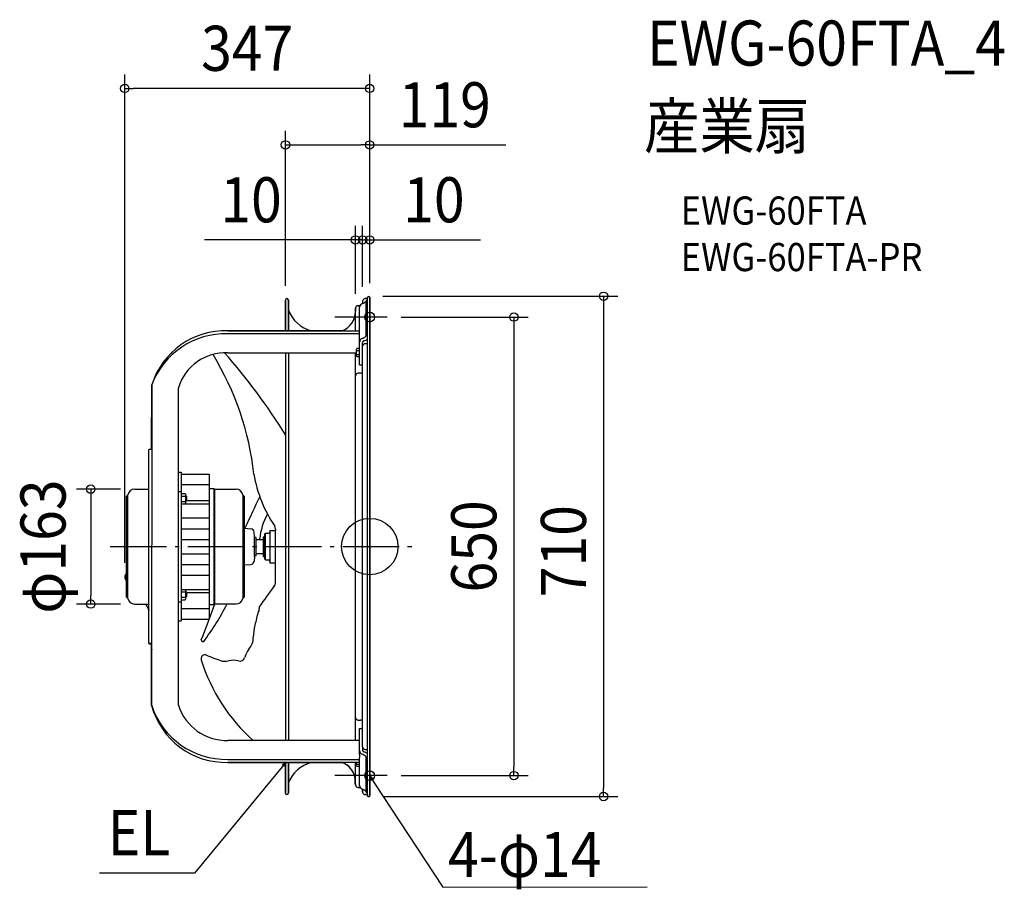
# Model space of a CAD drawing. Extents: x -497 to 901, y -487 to 748.
import ezdxf
from ezdxf.enums import TextEntityAlignment as Align

# ---------------------------------------------------------------- set-up
doc = ezdxf.new("R2010")
doc.units = 0
doc.header["$LTSCALE"] = 20
doc.header["$PDMODE"] = 3
doc.header["$PDSIZE"] = -2
doc.linetypes.add('DASHDOT', pattern=[5.5, 4, -0.6, 0.3, -0.6])
doc.layers.get('DEFPOINTS').update_dxf_attribs({"linetype": 'CONTINUOUS'})
for name, color, linetype in [('ARRANGE', 1, 'CONTINUOUS'), ('BASIS', 6, 'DASHDOT'), ('DETAIL', 5, 'CONTINUOUS'), ('ETC', 61, 'CONTINUOUS'), ('FIX', 11, 'CONTINUOUS'), ('NOTE', 4, 'CONTINUOUS'), ('OUTLINE', 3, 'CONTINUOUS'), ('SIZE', 30, 'CONTINUOUS')]:
    doc.layers.add(name, color=color, linetype=linetype)
doc.styles.get("Standard").update_dxf_attribs({"font": 'SIMPLEX.shx', "width": 0.9, "height": 64, "bigfont": 'BIGFONT.shx'})

msp = doc.modelspace()

# ---------------------------------------------------------------- linework, layer by layer
at = {"layer": 'ARRANGE', "color": 1, "linetype": 'CONTINUOUS'}
msp.add_circle((0, 0), 40, dxfattribs=at)
msp.add_point((-0.1, 0.3), dxfattribs=at)
at = {"layer": 'BASIS', "color": 6, "linetype": 'DASHDOT'}
msp.add_line((-368.3, 0.3), (69.4, 0.3), dxfattribs=at)
at = {"layer": 'DEFPOINTS', "color": 30, "linetype": 'CONTINUOUS'}
for p in [(-347.8, 650.4), (-119.5, 570.2), (-10.1, 435.3), (-0.1, 435.3), (-119.5, 350.3), (-1.6, 355.3), (-0.1, 353.8), (-0.1, 353.8), (-0.1, 353.8), (-20.2, 338.7), (-10.1, 348.7), (-10.1, 348.7), (24.8, 325.8), (-334, 81.6), (-347.8, -43.2), (-396.1, -81.6), (-334, -81.6), (24.8, -325.1), (204.7, -325.1), (-1.6, -354.7), (332, -354.7)]:
    msp.add_point(p, dxfattribs=at)
at = {"layer": 'DETAIL', "color": 5, "linetype": 'CONTINUOUS'}
for p, q in [((-119.5, 350), (-119.5, 306.3)), ((-115.5, 350), (-115.5, 306.3)), ((-6.5, 352), (-3.1, 352)), ((-3.1, -353.5), (-3.1, 353.5)), ((-0.1, -353.5), (-0.1, 353.5)), ((-20.2, 306.3), (-20.2, 338.4)), ((-16.6, 342), (-14, 342)), ((-14.7, 299.6), (-14.7, 339.5)), ((-10.1, 348.4), (-10.1, 345.2)), ((-5.2, 299.3), (-5.2, 348.8)), ((-3.1, 348.8), (-5.2, 348.8)), ((-201.4, 306.3), (-14.7, 306.3)), ((-14.7, 302.1), (-201.4, 302.1)), ((-14.7, 295.2), (-14.7, 299.6)), ((-14.7, 258.2), (-14.7, 295.2)), ((-5.2, 299.3), (-3.1, 299.3)), ((-18.2, 281), (-18.7, 280.2)), ((-18.7, 270.2), (-18.7, 280.2)), ((-14.7, 281), (-18.2, 281)), ((-10.1, 284.3), (-10.1, 289.9)), ((-10.1, -284.3), (-10.1, 284.3)), ((-3.1, 287.9), (-6.5, 287.9)), ((-201.4, 275.2), (-18.7, 275.2)), ((-119.5, 275.2), (-119.5, -275.2)), ((-115.5, 275.2), (-115.5, -275.2)), ((-20.2, -275.2), (-20.2, 275.2)), ((-18.2, 269.4), (-18.7, 270.2)), ((-14.7, 278.1), (-18.2, 278.1)), ((-14.7, 272.3), (-18.2, 272.3)), ((-14.7, 269.4), (-18.2, 269.4)), ((-14.7, 258.2), (-10.1, 258.2)), ((-13.1, 246.2), (-16.6, 246.2)), ((-309.4, 229.8), (-309.6, -225.6)), ((-271.5, -225), (-271.5, 225.6)), ((-313.6, -129.5), (-313.6, 137.7)), ((-309.6, 137.7), (-313.6, 137.7)), ((-271.5, 105.6), (-267.9, 105.6)), ((-267.9, 105.6), (-267.9, -105.6)), ((-267.9, 102.8), (-227.9, 102.8)), ((-227.9, 102.8), (-227.9, -102.8)), ((-267.9, 88.1), (-227.9, 88.1)), ((-345.3, 71.6), (-343.2, 73.6)), ((-345.3, -71.6), (-345.3, 71.6)), ((-343.2, -73.6), (-343.2, 73.6)), ((-334, 81.6), (-313.6, 81.6)), ((-271.5, 78.2), (-267.9, 78.2)), ((-267.9, 75.5), (-262, 75.5)), ((-267.9, 71.7), (-262, 71.7)), ((-262, 75.5), (-261.4, 74.5)), ((-261.4, 74.5), (-261.4, 61.5)), ((-259.7, 71.2), (-261.4, 71.2)), ((-259.7, 64.7), (-259.7, 71.2)), ((-227.9, 82.4), (-221.2, 82.4)), ((-221.2, 82.4), (-221.2, -82.4)), ((-220.2, 81.4), (-221.2, 82.4)), ((-220.2, 81.4), (-220.2, -81.4)), ((-220.2, 81.4), (-189.4, 81.4)), ((-180.2, 73.7), (-180.2, -73.7)), ((-178.1, 71.6), (-180.2, 73.7)), ((-178.1, 71.6), (-178.1, -71.6)), ((-267.9, 64.2), (-262, 64.2)), ((-267.9, 60.8), (-227.9, 60.8)), ((-261.8, 60.8), (-261.4, 61.5)), ((-259.7, 64.7), (-261.4, 64.7)), ((-259.7, 65.2), (-227.9, 65.2)), ((-267.9, 40.8), (-227.9, 40.8)), ((-267.9, 25.2), (-227.9, 25.2)), ((-178.1, 26), (-168.6, 25.2)), ((-163.6, 14.6), (-164.1, 20.7)), ((-163.6, -14.6), (-163.6, 14.6)), ((-151.4, 14), (-151.4, -14)), ((-151.4, 14), (-148.9, 14)), ((-148.9, 18), (-147.9, 19)), ((-148.9, -18), (-148.9, 18)), ((-147.9, -19), (-147.9, 19)), ((-147.9, 19), (-143.9, 19)), ((-141.9, 23), (-141.9, -23)), ((-141.9, 23), (-133.9, 23)), ((-134, 24.8), (-134, 24.4)), ((-134, 24.4), (-133.9, 24)), ((-133.9, 24), (-133.9, 23.6)), ((-133.9, 23.6), (-133.9, 23.2)), ((-133.9, 23.2), (-133.9, 22.7)), ((-133.9, -51.7), (-133.9, 22.7)), ((-267.9, 10.3), (-227.9, 10.3)), ((-161.1, 13), (-163.6, 13)), ((-161.1, -13), (-161.1, 13)), ((-161.1, 10), (-151.4, 10)), ((-267.9, -10.3), (-227.9, -10.3)), ((-161.1, -13), (-163.6, -13)), ((-161.1, -10), (-151.4, -10)), ((-267.9, -25.2), (-227.9, -25.2)), ((-178.1, -26), (-168.6, -25.2)), ((-163.6, -14.6), (-164.1, -20.7)), ((-151.4, -14), (-148.9, -14)), ((-148.9, -18), (-147.9, -19)), ((-147.9, -19), (-143.9, -19)), ((-141.9, -23), (-133.9, -23)), ((-345.8, -38.5), (-345.8, -47.9)), ((-345.8, -38.5), (-345.3, -38.5)), ((-267.9, -40.8), (-227.9, -40.8)), ((-345.8, -47.9), (-345.3, -47.9)), ((-267.9, -60.8), (-227.9, -60.8)), ((-267.9, -64.2), (-262, -64.2)), ((-261.8, -60.8), (-261.4, -61.5)), ((-261.4, -61.5), (-261.4, -74.5)), ((-259.7, -64.7), (-261.4, -64.7)), ((-259.7, -71.2), (-259.7, -64.7)), ((-259.7, -65.2), (-227.9, -65.2)), ((-345.3, -71.6), (-343.2, -73.6)), ((-334, -81.6), (-313.6, -81.6)), ((-271.5, -78.2), (-267.9, -78.2)), ((-267.9, -71.7), (-262, -71.7)), ((-267.9, -75.5), (-262, -75.5)), ((-262, -75.5), (-261.4, -74.5)), ((-259.7, -71.2), (-261.4, -71.2)), ((-227.9, -82.4), (-221.2, -82.4)), ((-220.2, -81.4), (-221.2, -82.4)), ((-220.2, -81.4), (-189.4, -81.4)), ((-178.1, -71.6), (-180.2, -73.7)), ((-267.9, -88.1), (-227.9, -88.1)), ((-271.5, -105.6), (-267.9, -105.6)), ((-267.9, -102.8), (-227.9, -102.8)), ((-313.6, -137.7), (-313.6, -129.5)), ((-313.6, -137.7), (-309.6, -137.7)), ((-312.6, -138.2), (-312.6, -137.7)), ((-309.6, -138.2), (-312.6, -138.2)), ((-16.6, -246.2), (-13.1, -246.2)), ((-14.7, -258.2), (-10.1, -258.2)), ((-14.7, -295.2), (-14.7, -258.2)), ((-14.7, -275.2), (-201.4, -275.2)), ((-10.1, -284.3), (-10.1, -289.3)), ((-6.5, -287.9), (-3.1, -287.9)), ((-201.4, -302.1), (-14.7, -302.1)), ((-14.7, -306.3), (-201.4, -306.3)), ((-119.5, -306.3), (-119.5, -350)), ((-115.5, -306.3), (-115.5, -350)), ((-20.2, -338.4), (-20.2, -306.3)), ((-18.7, -311.3), (-18.7, -306.3)), ((-14.7, -295.2), (-14.7, -299.6)), ((-14.7, -339.5), (-14.7, -299.6)), ((-5.2, -348.8), (-5.2, -298.9)), ((-5.2, -299.3), (-3.1, -299.3)), ((-18.2, -312.1), (-18.7, -311.3)), ((-14.7, -309.2), (-18.2, -309.2)), ((-14.7, -312.1), (-18.2, -312.1)), ((-20.7, -337), (-20.7, -328.6)), ((-20.2, -337), (-20.7, -337)), ((-13.6, -342), (-16.6, -342)), ((-10.1, -348.4), (-10.1, -344.5)), ((-5.3, -348.2), (-5.3, -348.1)), ((-5.3, -348.1), (-5.3, -348.1)), ((-5.2, -348.2), (-5.3, -348.2)), ((-5.2, -348.3), (-5.2, -348.2)), ((-5.2, -348.2), (-5.2, -348.2)), ((-5.2, -348.4), (-5.2, -348.3)), ((-5.2, -348.3), (-5.2, -348.3)), ((-5.2, -348.3), (-5.2, -348.3)), ((-5.2, -348.4), (-5.2, -348.4)), ((-5.2, -348.8), (-3.1, -348.8)), ((-3.1, -352), (-6.5, -352))]:
    msp.add_line(p, q, dxfattribs=at)
at = {"layer": 'DETAIL', "color": 4, "linetype": 'CONTINUOUS'}
for p, q in [((-119.3, -306.3), (-126.9, -315.6)), ((-124.3, -310), (-119.3, -306.3)), ((-119.3, -306.3), (-121.9, -312)), ((1.8, -331), (-0.1, -325.1)), ((-0.1, -325.1), (4.5, -329.3)), ((-0.1, -325.1), (6.5, -335.2))]:
    msp.add_line(p, q, dxfattribs=at)
at = {"layer": 'DETAIL', "color": 3, "linetype": 'CONTINUOUS'}
for p, q in [((-16.6, -342), (-13.6, -342)), ((-10.1, -344.5), (-10.1, -348.4))]:
    msp.add_line(p, q, dxfattribs=at)
at = {"layer": 'DETAIL', "color": 5, "linetype": 'CONTINUOUS'}
for centre, radius, start, end in [((-117.5, 350), 2, 0, 180), ((-6.5, 348.4), 3.61, 90, 180), ((-1.6, 353.5), 1.5, 0, 180), ((-69.6, 354), 49.5, 201.8866, 254.4691), ((-16.6, 338.4), 3.61, 90, 180), ((-8.3, 339), 6.42, 106.8731, 172.851), ((-13.3, 355.3), 10.6, 287.3602, 319.4787), ((-49.6, 334), 29.4, 290.1876, 0), ((-204.9, 196.9), 109.5, 88.1525, 162.4985), ((-204.5, 189.9), 112.2, 88.4107, 159.1833), ((-8.4, 289.6), 6.29, 107.9273, 176.6592), ((-13.2, 304.9), 9.74, 287.32, 324.9323), ((-11.6, 307.8), 15.9, 282.2287, 301.9707), ((-7.6, 289.8), 2.56, 103.4895, 176.2834), ((-6.5, 284.3), 3.61, 90, 180), ((-204.6, 205.3), 69.9, 87.4017, 163.1271), ((-572.6, 58), 410.6, 6.2621, 31.488), ((-853.4, -296.6), 863.6, 31.8023, 41.4509), ((-16.6, 242.5), 3.61, 90, 180), ((-13.1, 249.2), 3, 270, 0), ((16, 132.7), 182.9, 189.3918, 214.4728), ((-334, 72.3), 9.31, 90, 171.6916), ((-189.4, 72.1), 9.31, 9.7061, 90), ((890.2, -446.2), 1167.1, 153.6967, 156.1376), ((-60.8, 0.7), 96, 151.733, 174.0738), ((-144.7, 25.1), 10.7, 358.6744, 22.2284), ((-169.1, 20.2), 5.01, 5, 85), ((-143.9, 21), 2, 270, 360), ((-215.1, -52.4), 86.2, 46.3409, 46.9555), ((-169.1, -20.2), 5.01, 275, 355), ((-143.9, -21), 2, 0, 90), ((-341.3, -43.2), 6.53, 133.8974, 226.1026), ((-143.4, -51.2), 9.5, 326.6284, 356.6146), ((-9588.1, 6689.8), 11613, 324.30885, 324.48526), ((-334, -72.3), 9.31, 188.3084, 270), ((-2248.3, 652.6), 2157.1, 338.6556, 340.1048), ((-529.5, 87.2), 368.1, 322.9608, 332.7333), ((-189.4, -72.1), 9.31, 270, 350.2939), ((720.5, -320.1), 907.8, 165.4585, 166.7267), ((-158, -93.9), 1.75, 67.4016, 96.2331), ((-1450.1, 117.7), 1309.7, 350.7738, 351.0754), ((-90.8, -130.2), 74.5, 165.553, 178.891), ((-236.9, -132.7), 2.24, 175.4332, 304.3843), ((-191.6, -128.9), 26.3, 320.0935, 0.1396), ((-233.6, -159.1), 5.77, 90.18, 196.8501), ((-144.3, 47), 219.3, 245.9729, 252.1207), ((-142.3, -168.5), 37, 141.9785, 162.2309), ((1.5, -86.6), 251.8, 197.1459, 228.5252), ((-204.9, -140), 22.8, 252.8327, 281.5429), ((-193.3, -187.8), 26.5, 74.9261, 105.475), ((-184.7, -155), 7.5, 256.6252, 342.2941), ((-203.8, -190.8), 111.3, 198.2172, 271.254), ((-204.2, -197.2), 109.2, 195.0789, 271.4465), ((-203.2, -203.7), 71.5, 197.3137, 271.4374), ((-16.6, -242.5), 3.61, 180, 270), ((-13.1, -249.2), 3, 0, 90), ((-8.4, -288.9), 6.29, 183.3408, 252.0727), ((-6.5, -284.3), 3.61, 180, 270), ((-7.6, -289.1), 2.56, 183.7166, 256.5105), ((-11.6, -307.2), 15.9, 58.0293, 77.7713), ((-69.6, -354), 49.5, 105.5309, 158.1134), ((-49.6, -334), 29.4, 0, 69.8124), ((-13.2, -304.2), 9.74, 35.0677, 72.68), ((-16.6, -338.4), 3.61, 180, 270), ((-8.3, -338.4), 6.42, 187.149, 253.1269), ((-13.3, -354.7), 10.6, 40.5213, 72.6398), ((-6.5, -348.4), 3.61, 180, 270), ((-117.5, -350), 2, 180, 0), ((-1.6, -353.5), 1.5, 180, 0)]:
    msp.add_arc(centre, radius, start, end, dxfattribs=at)
at = {"layer": 'FIX', "color": 11, "linetype": 'CONTINUOUS'}
for centre in [(-0.1, 325.8), (-0.1, -325.1)]:
    msp.add_circle(centre, 7, dxfattribs=at)
at = {"layer": 'NOTE', "color": 4, "linetype": 'CONTINUOUS'}
for p, q in [((24.8, 325.8), (-49.6, 325.8)), ((-126.9, -315.6), (-248.7, -463.7)), ((24.8, -325.1), (-49.6, -325.1)), ((6.5, -335.2), (103.7, -483.5)), ((-248.7, -463.7), (-383.8, -463.8)), ((103.7, -483.5), (393.9, -483.1))]:
    msp.add_line(p, q, dxfattribs=at)
at = {"layer": 'OUTLINE', "color": 3, "linetype": 'CONTINUOUS'}
for p, q in [((-119.5, 306.3), (-119.5, 350)), ((-115.5, 306.3), (-115.5, 350)), ((-3.1, 352), (-6.5, 352)), ((-3.1, 353.5), (-3.1, 352)), ((-0.1, 353.5), (-0.1, -353.5)), ((-20.2, 338.4), (-20.2, 334)), ((-14, 342), (-16.6, 342)), ((-10.1, 348.4), (-10.1, 345.2)), ((-39.4, 306.3), (-201.4, 306.3)), ((-309.6, 137.7), (-309.4, 229.8)), ((-313.6, 81.6), (-313.6, 137.7)), ((-309.6, 137.7), (-313.6, 137.7)), ((-345.3, 71.6), (-343.2, 73.6)), ((-345.3, 71.6), (-345.3, -71.6)), ((-334, 81.6), (-313.6, 81.6)), ((-345.8, -38.5), (-345.3, -38.5)), ((-345.8, -38.5), (-345.8, -47.9)), ((-345.8, -47.9), (-345.3, -47.9)), ((-345.3, -71.6), (-343.2, -73.6)), ((-334, -81.6), (-313.6, -81.6)), ((-318.5, -81.6), (-318.3, -81.9)), ((-318.3, -81.9), (-318.1, -82.2)), ((-318.1, -82.2), (-318.1, -82.2)), ((-318.1, -82.2), (-317.8, -82.5)), ((-317.8, -82.5), (-317.6, -82.8)), ((-317.6, -82.8), (-317.6, -82.8)), ((-317.6, -82.8), (-317.4, -83.1)), ((-317.4, -83.1), (-317.2, -83.4)), ((-317.2, -83.4), (-317.2, -83.4)), ((-317.2, -83.4), (-317, -83.7)), ((-317, -83.7), (-316.8, -84)), ((-313.6, -137.7), (-313.6, -81.6)), ((-316.8, -84), (-316.8, -84)), ((-316.8, -84), (-316.7, -84.3)), ((-316.7, -84.3), (-316.5, -84.6)), ((-316.5, -84.6), (-316.1, -85.2)), ((-316.1, -85.2), (-315.7, -85.8)), ((-315.7, -85.8), (-315.7, -85.8)), ((-315.7, -85.8), (-315.4, -86.4)), ((-315.4, -86.4), (-315.1, -87)), ((-315.1, -87), (-315.1, -87)), ((-315.1, -87), (-314.8, -87.6)), ((-314.8, -87.6), (-314.5, -88.2)), ((-314.5, -88.2), (-314.5, -88.2)), ((-314.5, -88.2), (-314.3, -88.7)), ((-314.3, -88.7), (-314, -89.3)), ((-314, -89.3), (-314, -89.3)), ((-314, -89.3), (-313.8, -89.9)), ((-313.8, -89.9), (-313.6, -90.5)), ((-309.6, -137.7), (-313.6, -137.7)), ((-312.6, -138.2), (-312.6, -137.7)), ((-312.6, -138.2), (-309.6, -138.2)), ((-309.6, -225.6), (-309.6, -137.7)), ((-201.4, -306.3), (-39.4, -306.3)), ((-119.5, -350), (-119.5, -306.3)), ((-115.5, -350), (-115.5, -306.3)), ((-20.7, -328.6), (-20.7, -337)), ((-20.2, -337), (-20.7, -337)), ((-20.2, -337), (-20.2, -338.4)), ((-6.5, -352), (-3.1, -352)), ((-3.1, -352), (-3.1, -353.5))]:
    msp.add_line(p, q, dxfattribs=at)
for centre, radius, start, end in [((-117.5, 350), 2, 0, 180), ((-6.5, 348.4), 3.61, 90, 180), ((-1.6, 353.5), 1.5, 0, 180), ((-69.6, 354), 49.5, 201.8866, 254.4691), ((-16.6, 338.4), 3.61, 90, 180), ((-8.3, 339), 6.42, 106.8731, 172.851), ((-49.6, 334), 29.4, 290.1876, 0), ((-204.9, 196.9), 109.5, 88.1525, 162.4985), ((-334, 72.3), 9.31, 90, 171.6916), ((-341.3, -43.2), 6.53, 133.8974, 226.1026), ((-334, -72.3), 9.31, 188.3084, 270), ((741.7, -2.4), 1061.1, 187.3536, 187.6047), ((-195.8, -127.8), 115.3, 187.4881, 189.3868), ((-204.2, -197.2), 109.2, 195.0789, 271.4465), ((-69.6, -354), 49.5, 105.5309, 158.1134), ((-49.6, -334), 29.4, 10.5556, 69.8124), ((-16.6, -338.4), 3.61, 180, 270), ((-8.3, -338.4), 6.42, 187.149, 253.1269), ((-6.5, -348.4), 3.61, 180, 270), ((-117.5, -350), 2, 180, 0), ((-1.6, -353.5), 1.5, 180, 0)]:
    msp.add_arc(centre, radius, start, end, dxfattribs=at)
at = {"layer": 'SIZE', "color": 30, "linetype": 'CONTINUOUS'}
for p, q in [((-347.8, -23.2), (-347.8, 670.4)), ((-0.1, 373.8), (-0.1, 670.4)), ((-347.8, 650.4), (-335.8, 650.4)), ((-12.1, 650.4), (-335.8, 650.4)), ((-0.1, 650.4), (-12.1, 650.4)), ((-119.5, 370.3), (-119.5, 590.2)), ((-0.1, 373.8), (-0.1, 590.2)), ((-119.5, 570.2), (-107.5, 570.2)), ((-107.5, 570.2), (-12.1, 570.2)), ((-0.1, 570.2), (-12.1, 570.2)), ((-0.1, 570.2), (193.2, 570.2)), ((-20.2, 358.7), (-20.2, 455.3)), ((-10.1, 368.7), (-10.1, 455.3)), ((-10.1, 368.7), (-10.1, 455.3)), ((-0.1, 373.8), (-0.1, 455.3)), ((-32.2, 435.3), (-234.7, 435.3)), ((-22.1, 435.3), (-34.1, 435.3)), ((-20.2, 435.3), (-32.2, 435.3)), ((-10.1, 435.3), (-22.1, 435.3)), ((-10.1, 435.3), (-20.2, 435.3)), ((-10.1, 435.3), (-0.1, 435.3)), ((-10.1, 435.3), (1.9, 435.3)), ((-0.1, 435.3), (11.9, 435.3)), ((1.9, 435.3), (13.9, 435.3)), ((11.9, 435.3), (157.2, 435.3)), ((18.4, 355.3), (352, 355.3)), ((332, 355.3), (332, 343.3)), ((332, 343.3), (332, -342.7)), ((44.8, 325.8), (224.7, 325.8)), ((204.7, 325.8), (204.7, 313.8)), ((204.7, 313.8), (204.7, -313.1)), ((-354, 81.6), (-416.1, 81.6)), ((-396.1, 81.6), (-396.1, 69.6)), ((-396.1, 69.6), (-396.1, -69.6)), ((-396.1, -81.6), (-396.1, -69.6)), ((-354, -81.6), (-416.1, -81.6)), ((204.7, -325.1), (204.7, -313.1)), ((44.8, -325.1), (224.7, -325.1)), ((332, -354.7), (332, -342.7)), ((18.4, -354.7), (352, -354.7))]:
    msp.add_line(p, q, dxfattribs=at)
for centre in [(-347.8, 650.4), (-0.1, 650.4), (-119.5, 570.2), (-0.1, 570.2), (-20.2, 435.3), (-10.1, 435.3), (-10.1, 435.3), (-0.1, 435.3), (332, 355.3), (204.7, 325.8), (-396.1, 81.6), (-396.1, -81.6), (204.7, -325.1), (332, -354.7)]:
    msp.add_circle(centre, 6, dxfattribs=at)

# ---------------------------------------------------------------- texts
at = {"layer": 'ETC', "color": 61, "linetype": 'CONTINUOUS', "width": 0.9}
for s, height, p in [('EWG-60FTA_4', 64, (393.5, 682.8)), ('産業扇', 64, (389.4, 564.9)), ('EWG-60FTA', 40, (441.4, 457)), ('EWG-60FTA-PR', 40, (441.4, 391))]:
    msp.add_text(s, height=height, dxfattribs=at).set_placement(p)
at = {"layer": 'NOTE', "color": 4, "linetype": 'CONTINUOUS', "width": 0.9}
msp.add_text('EL', height=64, dxfattribs=at).set_placement((-283, -438.1), align=Align.RIGHT)
msp.add_text('4-φ14', height=64, dxfattribs=at).set_placement((111.1, -469.1))
at = {"layer": 'SIZE', "color": 30, "linetype": 'CONTINUOUS', "width": 0.9}
for s, p in [('347', (-174, 675.4)), ('119', (106.5, 595.2)), ('10', (-168.5, 460.3)), ('10', (91.1, 460.3))]:
    msp.add_text(s, height=64, dxfattribs=at).set_placement(p, align=Align.CENTER)
for s, p in [('φ163', (-431.8, 0)), ('650', (179.7, 0.3)), ('710', (307, -6.5))]:
    msp.add_text(s, height=64, rotation=90, dxfattribs=at).set_placement(p, align=Align.CENTER)

doc.saveas('drawing.dxf')
